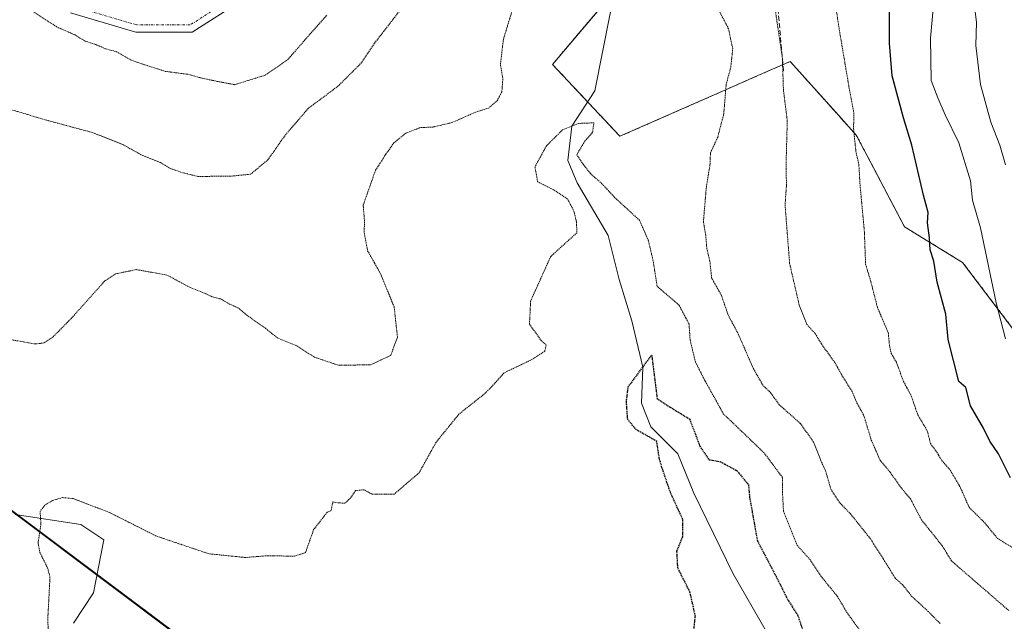
# Model space of a CAD drawing. Units: metres. Extents: x 560769 to 562956, y 4747216 to 4749541.
# Drawn here: x 561651 to 561857, y 4748625 to 4748751 of the extents above; entities that cross this region are included whole.
import ezdxf

# ---------------------------------------------------------------- set-up
doc = ezdxf.new("R2010")
doc.units = ezdxf.units.M
doc.header["$MEASUREMENT"] = 0
for name, pattern in [('TRAZO_Y_PUNTO', [1, 0.5, -0.25, 0, -0.25]), ('TRAZOS', [0.75, 0.5, -0.25]), ('TRAZOS2', [0.375, 0.25, -0.125]), ('TRAZOSX2', [1.5, 1, -0.5])]:
    doc.linetypes.add(name, pattern=pattern)
for name, color, linetype, lineweight in [('Arbolado forestal', 92, 'TRAZOS', 0), ('Arbolado forestal CxS', 92, 'Continuous', 0), ('Camino', 19, 'Continuous', 0), ('Camino Cxs', 19, 'Continuous', 0), ('Camino eje', 39, 'TRAZO_Y_PUNTO', 13), ('Comarca', 2, 'Continuous', 13), ('Comarca CxS', 133, 'Continuous', 0), ('Comunidad autónoma', 142, 'Continuous', 30), ('Comunidad Autónoma CxS', 142, 'Continuous', 0), ('Corriente natural lineal', 142, 'Continuous', 13), ('Curva de nivel maestra', 36, 'Continuous', 30), ('Curva de nivel maestra depresión', 36, 'TRAZOS2', 30), ('Curva de nivel normal', 36, 'Continuous', 0), ('Curva de nivel normal depresión', 36, 'TRAZOS2', 0), ('Municipio', 9, 'Continuous', 13), ('Municipio CxS', 142, 'Continuous', 0), ('Provincia', 19, 'Continuous', 0), ('Provincia CxS', 1, 'Continuous', 0), ('Senda', 19, 'TRAZOSX2', 0)]:
    doc.layers.add(name, color=color, linetype=linetype, lineweight=lineweight)

# ---------------------------------------------------------------- blocks, each defined once
blk = doc.blocks.new('*U150')
at = {"layer": 'Arbolado forestal CxS', "color": 92, "linetype": 'Continuous', "lineweight": 0}
for points in [[(561634.23, 4748659.95, 909.89), (561684.96, 4748621.92, 902.32), (561700.78, 4748608.62, 899.36), (561711.73, 4748614.5, 900.81), (561725.64, 4748620.36, 901.19), (561726.07, 4748620.4, 901.18), (561743.42, 4748621.82, 901.46), (561765.68, 4748618.26, 901.15), (561775.33, 4748606.93, 900.24), (561781.14, 4748597.47, 900.74), (561787.03, 4748581.66, 899.81), (561803.68, 4748567.87, 897.71), (561820.34, 4748554.09, 895.42), (561842.08, 4748540.35, 892.95), (561858.12, 4748525.29, 887.94)], [(561860.92, 4748683.41, 933.68), (561848.04, 4748700.42, 928.57), (561835.9, 4748707.9, 924.09), (561825.87, 4748726.96, 921.02), (561822.14, 4748731.13, 919.65), (561812.01, 4748742.46, 916.4), (561805.73, 4748739.69, 913.99), (561798.35, 4748736.44, 911.04), (561776.44, 4748726.8, 906.14), (561762.35, 4748741.82, 908.42), (561774.41, 4748756.13, 908.62)]]:
    blk.add_polyline3d(points, dxfattribs=at)
blk = doc.blocks.new('*U152')
at = {"layer": 'Arbolado forestal CxS', "color": 92, "linetype": 'Continuous', "lineweight": 0}
for points in [[(561774.41, 4748756.13, 908.62), (561762.35, 4748741.82, 908.42), (561776.44, 4748726.8, 906.14), (561798.35, 4748736.44, 911.04), (561805.73, 4748739.69, 913.99), (561812.01, 4748742.46, 916.4), (561822.14, 4748731.13, 919.65), (561825.87, 4748726.96, 921.02), (561835.9, 4748707.9, 924.09), (561848.04, 4748700.42, 928.57), (561860.92, 4748683.41, 933.68)], [(561858.12, 4748525.29, 887.94), (561842.08, 4748540.35, 892.95), (561820.34, 4748554.09, 895.42), (561803.68, 4748567.87, 897.71), (561787.03, 4748581.66, 899.81), (561781.14, 4748597.47, 900.74), (561775.33, 4748606.93, 900.24), (561765.68, 4748618.26, 901.15), (561743.42, 4748621.82, 901.46), (561726.07, 4748620.4, 901.18), (561725.64, 4748620.36, 901.19), (561711.73, 4748614.5, 900.81), (561700.78, 4748608.62, 899.36), (561684.96, 4748621.92, 902.32), (561634.23, 4748659.95, 909.89)]]:
    blk.add_polyline3d(points, dxfattribs=at)
blk = doc.blocks.new('*U157')
at = {"layer": 'Comunidad autónoma', "color": 142, "linetype": 'Continuous', "lineweight": 30}
blk.add_polyline3d([(561853.49, 4748157.2, 918.79), (561851, 4748190.72, 928.97), (561841.72, 4748253.47, 920.72), (561831.6, 4748298.41, 932.51), (561820.67, 4748340.48, 933.93), (561815.39, 4748373.65, 916.39), (561800.01, 4748415.51, 901.54), (561785.73, 4748466.52, 897.46), (561768.01, 4748527.73, 899.03), (561758.9, 4748565.98, 899.66), (561722.35, 4748590.28, 901.68), (561684.73, 4748621.89, 902.35), (561634, 4748659.92, 909.97)], dxfattribs=at)
blk = doc.blocks.new('*U158')
at = {"layer": 'Provincia', "color": 19, "linetype": 'Continuous', "lineweight": 0}
blk.add_polyline3d([(561853.49, 4748157.2, 918.79), (561851, 4748190.72, 928.97), (561841.72, 4748253.47, 920.72), (561831.6, 4748298.41, 932.51), (561820.67, 4748340.48, 933.93), (561815.39, 4748373.65, 916.39), (561800.01, 4748415.51, 901.54), (561785.73, 4748466.52, 897.46), (561768.01, 4748527.73, 899.03), (561758.9, 4748565.98, 899.66), (561722.35, 4748590.28, 901.68), (561684.73, 4748621.89, 902.35), (561634, 4748659.92, 909.97)], dxfattribs=at)
blk = doc.blocks.new('*U159')
at = {"layer": 'Municipio', "color": 9, "linetype": 'Continuous', "lineweight": 13}
blk.add_polyline3d([(561853.49, 4748157.2, 918.79), (561851, 4748190.72, 928.97), (561841.72, 4748253.47, 920.72), (561831.6, 4748298.41, 932.51), (561820.67, 4748340.48, 933.93), (561815.39, 4748373.65, 916.39), (561800.01, 4748415.51, 901.54), (561785.73, 4748466.52, 897.46), (561768.01, 4748527.73, 899.03), (561758.9, 4748565.98, 899.66), (561722.35, 4748590.28, 901.68), (561684.73, 4748621.89, 902.35), (561634, 4748659.92, 909.97)], dxfattribs=at)
blk = doc.blocks.new('*U160')
at = {"layer": 'Comarca', "color": 2, "linetype": 'Continuous', "lineweight": 13}
blk.add_polyline3d([(561853.49, 4748157.2, 918.79), (561851, 4748190.72, 928.97), (561841.72, 4748253.47, 920.72), (561831.6, 4748298.41, 932.51), (561820.67, 4748340.48, 933.93), (561815.39, 4748373.65, 916.39), (561800.01, 4748415.51, 901.54), (561785.73, 4748466.52, 897.46), (561768.01, 4748527.73, 899.03), (561758.9, 4748565.98, 899.66), (561722.35, 4748590.28, 901.68), (561684.73, 4748621.89, 902.35), (561634, 4748659.92, 909.97)], dxfattribs=at)

msp = doc.modelspace()

# ---------------------------------------------------------------- linework, layer by layer
at = {"layer": 'Arbolado forestal', "color": 92, "linetype": 'TRAZOS', "lineweight": 0}
for points in [[(561860.92, 4748683.41, 933.68), (561848.04, 4748700.42, 928.57), (561835.9, 4748707.9, 924.09), (561825.87, 4748726.97, 921.02), (561822.14, 4748731.13, 919.65), (561812.01, 4748742.46, 916.4), (561810.51, 4748741.8, 915.85), (561805.73, 4748739.69, 913.99), (561798.35, 4748736.44, 911.04), (561776.44, 4748726.8, 906.14), (561769.68, 4748734.01, 905.88), (561762.35, 4748741.82, 908.42), (561774.41, 4748756.13, 908.62)], [(561860.92, 4748683.41, 933.68), (561848.04, 4748700.42, 928.57), (561835.9, 4748707.9, 924.09), (561825.87, 4748726.97, 921.02), (561822.14, 4748731.13, 919.65), (561812.01, 4748742.46, 916.4), (561810.51, 4748741.8, 915.85), (561805.73, 4748739.69, 913.99), (561798.35, 4748736.44, 911.04), (561776.44, 4748726.8, 906.14), (561769.68, 4748734.01, 905.88), (561762.35, 4748741.82, 908.42), (561774.41, 4748756.13, 908.62)], [(561650.57, 4748647.69, 905.16), (561667.22, 4748635.22, 902.78), (561684.96, 4748621.92, 902.32), (561693.08, 4748615.09, 899.81), (561700.78, 4748608.62, 899.36), (561701.18, 4748608.84, 899.29), (561711.73, 4748614.5, 900.81), (561725.64, 4748620.36, 901.19), (561726.06, 4748620.4, 901.18), (561743.41, 4748621.82, 901.46), (561765.68, 4748618.26, 901.15), (561775.33, 4748606.93, 900.24), (561781.14, 4748597.47, 900.74), (561787.03, 4748581.66, 899.81), (561803.68, 4748567.87, 897.71), (561820.34, 4748554.09, 895.42), (561842.08, 4748540.35, 892.95), (561855.07, 4748528.16, 886.86), (561858.12, 4748525.29, 887.94)], [(561650.57, 4748647.69, 905.16), (561667.22, 4748635.22, 902.78), (561684.96, 4748621.92, 902.32), (561693.08, 4748615.09, 899.81), (561700.78, 4748608.62, 899.36), (561701.18, 4748608.84, 899.29), (561711.73, 4748614.5, 900.81), (561725.64, 4748620.36, 901.19), (561726.06, 4748620.4, 901.18), (561743.41, 4748621.82, 901.46), (561765.68, 4748618.26, 901.15), (561775.33, 4748606.93, 900.24), (561781.14, 4748597.47, 900.74), (561787.03, 4748581.66, 899.81), (561803.68, 4748567.87, 897.71), (561820.34, 4748554.09, 895.42), (561842.08, 4748540.35, 892.95), (561855.07, 4748528.16, 886.86), (561858.12, 4748525.29, 887.94)]]:
    msp.add_polyline3d(points, dxfattribs=at)
at = {"layer": 'Camino', "color": 19, "linetype": 'Continuous', "lineweight": 0}
msp.add_polyline3d([(561697.6, 4748755.3, 924.24), (561687.09, 4748748.57, 922.64), (561675.32, 4748748.57, 921.54), (561661.64, 4748752.59, 920.87)], dxfattribs=at)
at = {"layer": 'Camino Cxs', "color": 19, "linetype": 'Continuous', "lineweight": 0}
msp.add_polyline3d([(561697.6, 4748755.3, 924.24), (561687.09, 4748748.57, 922.64), (561675.32, 4748748.57, 921.54), (561661.64, 4748752.59, 920.87)], dxfattribs=at)
at = {"layer": 'Camino eje', "color": 39, "linetype": 'TRAZO_Y_PUNTO', "lineweight": 13}
msp.add_polyline3d([(561696.57, 4748756.42, 924.5), (561686.65, 4748750.07, 922.93), (561675.53, 4748750.07, 921.93), (561662.04, 4748754.04, 921.18)], dxfattribs=at)
at = {"layer": 'Comarca CxS', "color": 133, "linetype": 'Continuous', "lineweight": 0}
msp.add_polyline3d([(561853.49, 4748157.2, 918.79), (561851, 4748190.72, 928.97), (561841.72, 4748253.47, 920.72), (561831.6, 4748298.41, 932.51), (561820.67, 4748340.47, 933.93), (561815.39, 4748373.65, 916.39), (561800.01, 4748415.51, 901.54), (561785.73, 4748466.52, 897.46), (561768.01, 4748527.73, 899.03), (561758.9, 4748565.98, 899.66), (561722.35, 4748590.27, 901.68), (561684.73, 4748621.89, 902.35), (561634, 4748659.92, 909.97)], dxfattribs=at)
msp.add_polyline3d([(561853.49, 4748157.2, 918.79), (561851, 4748190.72, 928.97), (561841.72, 4748253.47, 920.72), (561831.6, 4748298.41, 932.51), (561820.67, 4748340.47, 933.93), (561815.39, 4748373.65, 916.39), (561800.01, 4748415.51, 901.54), (561785.73, 4748466.52, 897.46), (561768.01, 4748527.73, 899.03), (561758.9, 4748565.98, 899.66), (561722.35, 4748590.27, 901.68), (561684.73, 4748621.89, 902.35), (561634, 4748659.92, 909.97)], dxfattribs=at)
at = {"layer": 'Comunidad Autónoma CxS', "color": 142, "linetype": 'Continuous', "lineweight": 0}
for points in [[(561853.49, 4748157.2, 918.79), (561851, 4748190.72, 928.97), (561841.72, 4748253.47, 920.72), (561831.6, 4748298.41, 932.51), (561820.67, 4748340.48, 933.93), (561815.39, 4748373.65, 916.39), (561800.01, 4748415.51, 901.54), (561785.73, 4748466.52, 897.46), (561768.01, 4748527.73, 899.03), (561758.9, 4748565.98, 899.66), (561722.35, 4748590.28, 901.68), (561684.73, 4748621.89, 902.35), (561634, 4748659.92, 909.97)], [(561853.49, 4748157.2, 918.79), (561851, 4748190.72, 928.97), (561841.72, 4748253.47, 920.72), (561831.6, 4748298.41, 932.51), (561820.67, 4748340.47, 933.93), (561815.39, 4748373.65, 916.39), (561800.01, 4748415.51, 901.54), (561785.73, 4748466.52, 897.46), (561768.01, 4748527.73, 899.03), (561758.9, 4748565.98, 899.66), (561722.35, 4748590.27, 901.68), (561684.73, 4748621.89, 902.35), (561634, 4748659.92, 909.97)]]:
    msp.add_polyline3d(points, dxfattribs=at)
at = {"layer": 'Corriente natural lineal', "color": 142, "linetype": 'Continuous', "lineweight": 13}
for points in [[(561774.47, 4748752.82, 908.42), (561771.16, 4748736.28, 906.27), (561766.36, 4748728.92, 904.94), (561765.54, 4748721.73, 904.98), (561767.52, 4748717.1, 904.65), (561773.99, 4748706.1, 903.68), (561776.31, 4748696.84, 903.14), (561778.95, 4748688.24, 901.62), (561781.21, 4748678.54, 900.34), (561780.94, 4748671.04, 899.58), (561782.92, 4748666.08, 899.68), (561788.55, 4748660.46, 898.81), (561791.85, 4748652.19, 897.61), (561800.12, 4748635.32, 896.85), (561807, 4748623.36, 895.65)], [(561650.08, 4748647.77, 905.18), (561663.84, 4748645.65, 903.87), (561668.6, 4748642.48, 903.35), (561666.48, 4748631.37, 902.41), (561662.25, 4748625.02, 901.87)]]:
    msp.add_polyline3d(points, dxfattribs=at)
at = {"layer": 'Curva de nivel maestra', "color": 36, "linetype": 'Continuous', "lineweight": 30}
msp.add_polyline3d([(561858.05, 4748655.38, 925), (561855.53, 4748660.44, 925), (561853.73, 4748663.11, 925), (561852.42, 4748665.82, 925), (561849.68, 4748670.44, 925), (561848.7, 4748674.29, 925), (561847.25, 4748675.58, 925), (561845.01, 4748684.31, 925), (561844.56, 4748689.59, 925), (561842.69, 4748696.33, 925), (561842.05, 4748700.67, 925), (561841.28, 4748703.07, 925), (561841.12, 4748705.55, 925), (561840.69, 4748708.73, 925), (561840.81, 4748710.9, 925), (561839.85, 4748714.51, 925), (561837.45, 4748724.94, 925), (561835.66, 4748730.63, 925), (561833.28, 4748739.44, 925), (561832.78, 4748746.25, 925), (561832.79, 4748756.99, 925)], dxfattribs=at)
at = {"layer": 'Curva de nivel maestra depresión', "color": 36, "linetype": 'TRAZOS2', "lineweight": 30}
msp.add_polyline3d([(561791.56, 4748620.56, 900), (561792.2, 4748626.53, 900), (561791.06, 4748631.57, 900), (561788.54, 4748636.58, 900), (561788.34, 4748640.06, 900), (561789.56, 4748643.06, 900), (561789.56, 4748646.77, 900), (561787, 4748652.34, 900), (561785.44, 4748656.89, 900), (561784.66, 4748659.47, 900), (561784.14, 4748663.03, 900), (561779.88, 4748665.46, 900), (561778.06, 4748667.59, 900), (561777.8, 4748671.32, 900), (561778.16, 4748674.4, 900), (561783.08, 4748681.08, 900), (561784.2, 4748672, 900), (561787, 4748670.16, 900), (561791, 4748667.7, 900), (561793.14, 4748662.02, 900), (561795.06, 4748659.21, 900), (561797.46, 4748658.78, 900), (561800.9, 4748656.9, 900), (561803.29, 4748653.96, 900), (561803.52, 4748651.3, 900), (561805.16, 4748642.23, 900), (561808.84, 4748635.22, 900), (561811.63, 4748629.67, 900), (561813.61, 4748626.67, 900), (561814.7, 4748623.28, 900)], dxfattribs=at)
at = {"layer": 'Curva de nivel normal', "color": 36, "linetype": 'Continuous', "lineweight": 0}
for points in [[(561843.43, 4748770.21, 930), (561841.32, 4748747.34, 930), (561841.46, 4748738.47, 930), (561842.82, 4748734.82, 930), (561844.38, 4748731.26, 930), (561847.22, 4748725.42, 930), (561849.66, 4748717.51, 930), (561850.11, 4748713.48, 930), (561851.77, 4748707.67, 930), (561855.04, 4748692, 930), (561856.98, 4748684.48, 930)], [(561857, 4748720.84, 935), (561855.8, 4748724.96, 935), (561853.91, 4748729.75, 935), (561851.76, 4748737.6, 935), (561850.8, 4748745.8, 935), (561850.9, 4748750.68, 935), (561850.56, 4748753.35, 935)]]:
    msp.add_polyline3d(points, dxfattribs=at)
at = {"layer": 'Curva de nivel normal depresión', "color": 36, "linetype": 'TRAZOS2', "lineweight": 0}
for points in [[(561648.45, 4748732.6, 915), (561657.03, 4748730.07, 915), (561666.33, 4748727.56, 915), (561672.6, 4748725.07, 915), (561676.71, 4748722.78, 915), (561680.43, 4748721.34, 915), (561682.35, 4748720.14, 915), (561684.84, 4748719.26, 915), (561688.28, 4748718.4, 915), (561695.43, 4748718.5, 915), (561699.28, 4748718.88, 915), (561702.88, 4748721.88, 915), (561706.54, 4748727.08, 915), (561711.35, 4748732.67, 915), (561717.51, 4748737.25, 915), (561722.28, 4748742.01, 915), (561725.16, 4748746.25, 915), (561732.4, 4748755.59, 915)], [(561808.61, 4748755.09, 915), (561810.38, 4748743.17, 915), (561810.59, 4748736.59, 915), (561811.4, 4748730, 915), (561811.14, 4748720.65, 915), (561811.23, 4748716.66, 915), (561810.94, 4748712.44, 915), (561811.89, 4748700.22, 915), (561813.89, 4748691.56, 915), (561815.49, 4748687.49, 915), (561817.22, 4748685.56, 915), (561818.54, 4748683.39, 915), (561821.38, 4748679.44, 915), (561823, 4748676.51, 915), (561824.94, 4748673.49, 915), (561825.93, 4748671.11, 915), (561827.35, 4748668.56, 915), (561828.96, 4748663.29, 915), (561830.78, 4748659.12, 915), (561832.91, 4748656.58, 915), (561835.1, 4748653.44, 915), (561837.2, 4748650.92, 915), (561839.42, 4748646.66, 915), (561843.79, 4748641.19, 915), (561845.71, 4748638.04, 915), (561857.69, 4748627.67, 915)], [(561753.8, 4748752.67, 910), (561752.08, 4748747.03, 910), (561751.47, 4748741.79, 910), (561751.99, 4748738.84, 910), (561751.76, 4748736.11, 910), (561750.8, 4748734.25, 910), (561749, 4748732.71, 910), (561746.33, 4748731.87, 910), (561741.33, 4748729.66, 910), (561737.32, 4748728.73, 910), (561734.7, 4748728.62, 910), (561731.71, 4748727.46, 910), (561729.21, 4748725.44, 910), (561727.55, 4748723.08, 910), (561725.36, 4748719.67, 910), (561722.8, 4748712.4, 910), (561723.06, 4748709.24, 910), (561723.02, 4748706.64, 910), (561723.73, 4748702.89, 910), (561726.47, 4748697.97, 910), (561729.27, 4748691.12, 910), (561729.96, 4748684.8, 910), (561728.54, 4748681, 910), (561724.33, 4748679.03, 910), (561717.57, 4748678.96, 910), (561712.63, 4748680.63, 910), (561708.81, 4748683.05, 910), (561704.96, 4748684.6, 910), (561702.36, 4748686.67, 910), (561698.49, 4748689.4, 910), (561696.79, 4748690.87, 910), (561695.01, 4748691.67, 910), (561693.04, 4748692.8, 910), (561691.25, 4748693.25, 910), (561689.67, 4748694.01, 910), (561686.57, 4748695.24, 910), (561681.8, 4748697.8, 910), (561675.42, 4748698.94, 910), (561671.06, 4748698.06, 910), (561668.8, 4748696.56, 910), (561661.88, 4748688.81, 910), (561658, 4748684.87, 910), (561656.1, 4748683.61, 910), (561654.32, 4748683.39, 910), (561646.74, 4748684.72, 910)], [(561653.84, 4748752.87, 920), (561658.73, 4748749.69, 920), (561662.59, 4748747.99, 920), (561664.68, 4748746.71, 920), (561666.92, 4748745.98, 920), (561668.99, 4748745.1, 920), (561671.2, 4748744.51, 920), (561674.37, 4748742.7, 920), (561677.7, 4748741.57, 920), (561681.45, 4748740.38, 920), (561686.3, 4748739.74, 920), (561689.13, 4748738.94, 920), (561692.32, 4748738.29, 920), (561695.92, 4748737.59, 920), (561702.33, 4748739.57, 920), (561707, 4748742.8, 920), (561710.94, 4748747.3, 920), (561715.17, 4748752.1, 920)], [(561843.31, 4748624.98, 910), (561840.86, 4748627.47, 910), (561837.47, 4748630.57, 910), (561835.48, 4748633.09, 910), (561833.98, 4748634.36, 910), (561832.41, 4748636.98, 910), (561828.73, 4748642.73, 910), (561824.66, 4748647.82, 910), (561822.29, 4748650.29, 910), (561820.57, 4748652.9, 910), (561819.44, 4748656.77, 910), (561818.4, 4748659.06, 910), (561816.9, 4748662.9, 910), (561814.12, 4748666.79, 910), (561809.71, 4748670.71, 910), (561807.76, 4748673.42, 910), (561806.36, 4748674.69, 910), (561804.38, 4748678.1, 910), (561801.1, 4748685.62, 910), (561799.05, 4748689.43, 910), (561797.62, 4748693.62, 910), (561795.6, 4748697.18, 910), (561795.23, 4748700.67, 910), (561794.61, 4748703.26, 910), (561794.36, 4748706.13, 910), (561793.88, 4748708.97, 910), (561794.49, 4748716.19, 910), (561795.28, 4748721.06, 910), (561795.34, 4748723.33, 910), (561796.87, 4748726.6, 910), (561798.13, 4748731.47, 910), (561798.62, 4748737.6, 910), (561799.6, 4748741.23, 910), (561800, 4748745.07, 910), (561799.13, 4748749.26, 910), (561797.12, 4748753.12, 910)], [(561821.52, 4748753.93, 920), (561822.35, 4748748.58, 920), (561824.34, 4748736.82, 920), (561825.31, 4748731.63, 920), (561825.25, 4748728.42, 920), (561825.73, 4748723.67, 920), (561826.36, 4748720.88, 920), (561826.6, 4748716.67, 920), (561827.51, 4748706.84, 920), (561827.76, 4748700.1, 920), (561828.86, 4748696.41, 920), (561830.24, 4748691.02, 920), (561832.49, 4748685.75, 920), (561832.74, 4748683.07, 920), (561833.13, 4748681.4, 920), (561834.23, 4748679.5, 920), (561835.7, 4748675.53, 920), (561837.3, 4748672.56, 920), (561838.66, 4748668.59, 920), (561840.66, 4748665.22, 920), (561841.33, 4748662.57, 920), (561842.64, 4748660.78, 920), (561843.69, 4748659.03, 920), (561845.44, 4748657.02, 920), (561847.51, 4748653.51, 920), (561849.39, 4748649.26, 920), (561852.65, 4748646.01, 920), (561855.31, 4748642.76, 920), (561858.34, 4748640.9, 920)], [(561826.63, 4748623.44, 905), (561823.88, 4748627.22, 905), (561821.84, 4748630.68, 905), (561818.48, 4748634.81, 905), (561816.16, 4748638.32, 905), (561813.5, 4748641.28, 905), (561810.6, 4748648.51, 905), (561810.39, 4748652.55, 905), (561810.39, 4748655.51, 905), (561806.56, 4748660.63, 905), (561798.03, 4748668.82, 905), (561794.06, 4748676, 905), (561792.2, 4748679.64, 905), (561791.1, 4748684.25, 905), (561790.88, 4748687.55, 905), (561788.81, 4748691.49, 905), (561784.21, 4748695.45, 905), (561783.4, 4748700.67, 905), (561782.38, 4748705, 905), (561780.55, 4748709.24, 905), (561775.39, 4748713.95, 905), (561772.68, 4748716.9, 905), (561770.28, 4748719.01, 905), (561768.76, 4748720.97, 905), (561767.42, 4748722.96, 905), (561769.11, 4748725.8, 905), (561770.72, 4748727.64, 905), (561771, 4748729.61, 905), (561767.79, 4748729.5, 905), (561764.42, 4748728.13, 905), (561761.08, 4748724.8, 905), (561758.7, 4748720.46, 905), (561759.23, 4748717.3, 905), (561762.72, 4748715.55, 905), (561765.54, 4748713.64, 905), (561766.83, 4748711.15, 905), (561767.35, 4748708.95, 905), (561767.45, 4748706.65, 905), (561761.97, 4748701.67, 905), (561757.78, 4748692.37, 905), (561757.54, 4748687.54, 905), (561760.04, 4748684.04, 905), (561761.05, 4748683.19, 905), (561760.72, 4748681.86, 905), (561758, 4748680.12, 905), (561752.23, 4748677.36, 905), (561750.24, 4748675.1, 905), (561748.15, 4748672.97, 905), (561742.81, 4748668.74, 905), (561738.04, 4748662.87, 905), (561734.48, 4748656.47, 905), (561729.3, 4748652.02, 905), (561724.69, 4748651.99, 905), (561722.92, 4748652.93, 905), (561721.22, 4748652.74, 905), (561720.13, 4748651.18, 905), (561719.01, 4748650.12, 905), (561717.83, 4748650.16, 905), (561716.49, 4748650.38, 905), (561716.07, 4748648.55, 905), (561715.27, 4748648.22, 905), (561712.45, 4748644.58, 905), (561710.74, 4748639.78, 905), (561708.46, 4748639.03, 905), (561702.93, 4748639.14, 905), (561698.17, 4748638.76, 905), (561690.59, 4748639.53, 905), (561679.56, 4748643.24, 905), (561669.81, 4748648.16, 905), (561662.15, 4748651.09, 905), (561659.99, 4748651.29, 905), (561657.91, 4748650.67, 905), (561656.3, 4748649.72, 905), (561655.3, 4748648.39, 905), (561655.47, 4748645.71, 905), (561654.87, 4748641.82, 905), (561655.26, 4748639.8, 905), (561656.9, 4748636.49, 905), (561657.36, 4748634.61, 905), (561656.92, 4748626.35, 905), (561657.08, 4748616.76, 905)]]:
    msp.add_polyline3d(points, dxfattribs=at)
at = {"layer": 'Municipio CxS', "color": 142, "linetype": 'Continuous', "lineweight": 0}
for points in [[(561853.49, 4748157.2, 918.79), (561851, 4748190.72, 928.97), (561841.72, 4748253.47, 920.72), (561831.6, 4748298.41, 932.51), (561820.67, 4748340.48, 933.93), (561815.39, 4748373.65, 916.39), (561800.01, 4748415.51, 901.54), (561785.73, 4748466.52, 897.46), (561768.01, 4748527.73, 899.03), (561758.9, 4748565.98, 899.66), (561722.35, 4748590.28, 901.68), (561684.73, 4748621.89, 902.35), (561634, 4748659.92, 909.97)], [(561853.49, 4748157.2, 918.79), (561851, 4748190.72, 928.97), (561841.72, 4748253.47, 920.72), (561831.6, 4748298.41, 932.51), (561820.67, 4748340.47, 933.93), (561815.39, 4748373.65, 916.39), (561800.01, 4748415.51, 901.54), (561785.73, 4748466.52, 897.46), (561768.01, 4748527.73, 899.03), (561758.9, 4748565.98, 899.66), (561722.35, 4748590.27, 901.68), (561684.73, 4748621.89, 902.35), (561634, 4748659.92, 909.97)]]:
    msp.add_polyline3d(points, dxfattribs=at)
at = {"layer": 'Provincia CxS', "color": 1, "linetype": 'Continuous', "lineweight": 0}
for points in [[(561853.49, 4748157.2, 918.79), (561851, 4748190.72, 928.97), (561841.72, 4748253.47, 920.72), (561831.6, 4748298.41, 932.51), (561820.67, 4748340.48, 933.93), (561815.39, 4748373.65, 916.39), (561800.01, 4748415.51, 901.54), (561785.73, 4748466.52, 897.46), (561768.01, 4748527.73, 899.03), (561758.9, 4748565.98, 899.66), (561722.35, 4748590.28, 901.68), (561684.73, 4748621.89, 902.35), (561634, 4748659.92, 909.97)], [(561853.49, 4748157.2, 918.79), (561851, 4748190.72, 928.97), (561841.72, 4748253.47, 920.72), (561831.6, 4748298.41, 932.51), (561820.67, 4748340.47, 933.93), (561815.39, 4748373.65, 916.39), (561800.01, 4748415.51, 901.54), (561785.73, 4748466.52, 897.46), (561768.01, 4748527.73, 899.03), (561758.9, 4748565.98, 899.66), (561722.35, 4748590.27, 901.68), (561684.73, 4748621.89, 902.35), (561634, 4748659.92, 909.97)]]:
    msp.add_polyline3d(points, dxfattribs=at)
at = {"layer": 'Senda', "color": 19, "linetype": 'TRAZOSX2', "lineweight": 0}
msp.add_polyline3d([(561810.63, 4748740.5, 915.84), (561809.44, 4748753.6, 915.34), (561818.17, 4748767.49, 918.42), (561822.94, 4748780.98, 919.71), (561821.35, 4748793.68, 918.97), (561822.14, 4748818.68, 917.65), (561824.92, 4748836.15, 917.08), (561831.67, 4748852.42, 918.86), (561841.99, 4748874.25, 921.33), (561853.89, 4748888.53, 923.11), (561874.53, 4748910.76, 929.17), (561887.23, 4748931.79, 932.04), (561894.37, 4748956, 935.19), (561899.93, 4748992.52, 940.82), (561898.34, 4749004.03, 941.56), (561891.99, 4749009.58, 942.56), (561871.35, 4749025.06, 939.95), (561859.2, 4749033.65, 939.22), (561851.91, 4749034.98, 940.9), (561849.13, 4749029.43, 942.56), (561831.27, 4749009.18, 945.62), (561818.57, 4748982.99, 946.16), (561802.34, 4748973.11, 946.84)], dxfattribs=at)

# ---------------------------------------------------------------- block references
at = {"layer": 'Arbolado forestal CxS', "color": 92, "linetype": 'Continuous', "lineweight": 0}
for name in ['*U150', '*U152']:
    msp.add_blockref(name, (0, 0), dxfattribs=at)
at = {"layer": 'Comarca', "color": 2, "linetype": 'Continuous', "lineweight": 13}
msp.add_blockref('*U160', (0, 0), dxfattribs=at)
at = {"layer": 'Comunidad autónoma', "color": 142, "linetype": 'Continuous', "lineweight": 30}
msp.add_blockref('*U157', (0, 0), dxfattribs=at)
at = {"layer": 'Municipio', "color": 9, "linetype": 'Continuous', "lineweight": 13}
msp.add_blockref('*U159', (0, 0), dxfattribs=at)
at = {"layer": 'Provincia', "color": 19, "linetype": 'Continuous', "lineweight": 0}
msp.add_blockref('*U158', (0, 0), dxfattribs=at)

doc.saveas('drawing.dxf')
